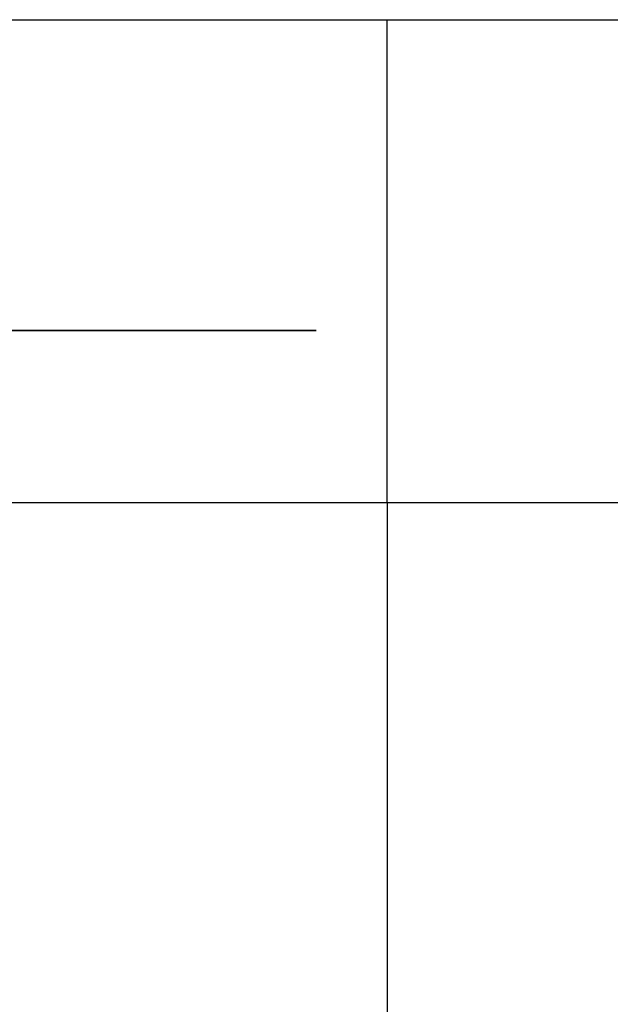
# Model space of a CAD drawing. Extents: x -7884 to 7884, y -6153 to 6153.
# Drawn here: x -4790 to -1921, y 1367 to 6153 of the extents above; entities that cross this region are included whole.
import ezdxf

# ---------------------------------------------------------------- set-up
doc = ezdxf.new("R2010")
doc.units = 0
doc.layers.get('0').update_dxf_attribs({"linetype": 'CONTINUOUS'})

msp = doc.modelspace()

# ---------------------------------------------------------------- linework, layer by layer
for p, q in [((-7884.5, 6153.1), (-3005.5, 6153.1)), ((-3005.5, 6153.1), (3764.5, 6153.1)), ((-3005.5, 3804.1), (-3005.5, 6153.1)), ((-4905.9, 4642.1), (-4645.8, 4642.1)), ((-4645.8, 4642.1), (-4849.5, 4642.1)), ((-4399.5, 4642.1), (-4645.8, 4642.1)), ((-4645.8, 4642.1), (-4399.5, 4642.1)), ((-4399.5, 4642.1), (-4171.1, 4642.1)), ((-4171.1, 4642.1), (-4399.5, 4642.1)), ((-3964.5, 4642.1), (-4171.1, 4642.1)), ((-4171.1, 4642.1), (-3964.5, 4642.1)), ((-3964.5, 4642.1), (-3783.4, 4642.1)), ((-3783.4, 4642.1), (-3964.5, 4642.1)), ((-3783.4, 4642.1), (-3630.8, 4642.1)), ((-3630.8, 4642.1), (-3783.4, 4642.1)), ((-3630.8, 4642.1), (-3509.3, 4642.1)), ((-3509.3, 4642.1), (-3630.8, 4642.1)), ((-3421, 4642.1), (-3509.3, 4642.1)), ((-3509.3, 4642.1), (-3421, 4642.1)), ((-3367.4, 4642.1), (-3421, 4642.1)), ((-3421, 4642.1), (-3367.4, 4642.1)), ((-3367.4, 4642.1), (-3349.5, 4642.1)), ((-3349.5, 4642.1), (-3367.4, 4642.1)), ((-3005.5, 3804.1), (-7884.5, 3804.1)), ((-3005.5, 3804.1), (-3005.5, -6153.1)), ((3764.5, 3804.1), (-3005.5, 3804.1))]:
    msp.add_line(p, q)

doc.saveas('drawing.dxf')
